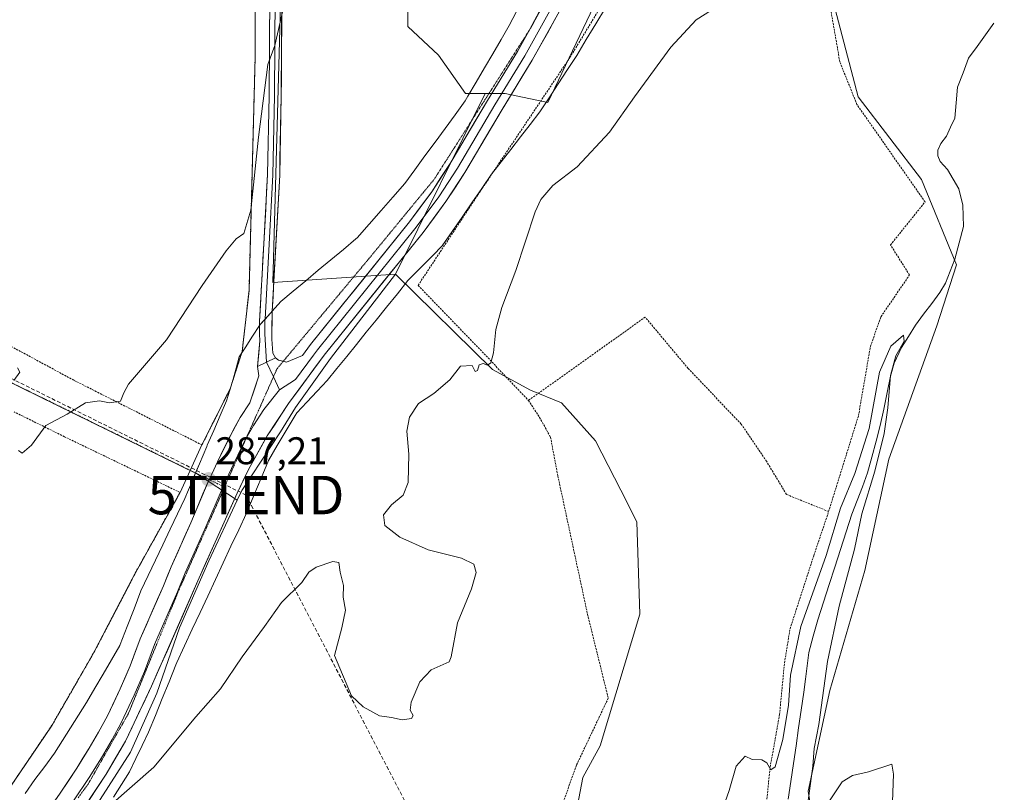
# Model space of a CAD drawing. Units: metres. Extents: x 625870 to 629361, y 4653218 to 4655593.
# Drawn here: x 626405 to 626661, y 4653604 to 4653805 of the extents above; entities that cross this region are included whole.
import ezdxf
from ezdxf.enums import TextEntityAlignment as Align

# ---------------------------------------------------------------- set-up
doc = ezdxf.new("R2010")
doc.units = ezdxf.units.M
doc.header["$MEASUREMENT"] = 0
for name, pattern in [('TRAZO_Y_PUNTO', [1, 0.5, -0.25, 0, -0.25]), ('TRAZOS', [0.75, 0.5, -0.25]), ('TRAZOS2', [0.375, 0.25, -0.125]), ('TRAZOSX2', [1.5, 1, -0.5])]:
    doc.linetypes.add(name, pattern=pattern)
doc.layers.get('0').update_dxf_attribs({"lineweight": 5})
for name, color, linetype, lineweight in [('Alambrada', 19, 'TRAZOS', 0), ('Arbolado forestal CxS', 92, 'Continuous', 0), ('Carátula', 7, 'Continuous', 5), ('Conducción de hidrocarburos lineal', 6, 'TRAZOSX2', 0), ('Corriente natural lineal', 142, 'Continuous', 13), ('Cultivos herbáceos CxS', 92, 'Continuous', 0), ('Curva de nivel normal', 36, 'Continuous', 0), ('Layer 0', 7, 'Continuous', 0), ('Núcleo urbano CxS', 19, 'Continuous', 0), ('Pastizal CxS', 92, 'Continuous', 0), ('Punto de cota en terreno', 7, 'Continuous', 0), ('Rótulo de punto de cota en terreno', 19, 'Continuous', 0), ('Torre de tendido puntual', 7, 'Continuous', 0), ('Vía pecuaria', 92, 'Continuous', 13), ('Vía pecuaria CxS', 92, 'Continuous', 13), ('Vía pecuaria eje', 92, 'TRAZOS2', 0), ('Vía urbana eje', 5, 'TRAZO_Y_PUNTO', 0)]:
    doc.layers.add(name, color=color, linetype=linetype, lineweight=lineweight)
doc.styles.add('Arial', font='txt', dxfattribs={"height": 0.2})

# ---------------------------------------------------------------- blocks, each defined once
blk = doc.blocks.new('*U164')
at = {"layer": 'Cultivos herbáceos CxS', "color": 92, "linetype": 'Continuous', "lineweight": 0}
for points in [[(626613.7269, 4653583.5595, 279.6297), (626610.3187, 4653604.0085, 280.0696), (626615.9991, 4653630.1377, 280.5556), (626625.0875, 4653661.3791, 281.3284), (626631.3359, 4653690.3483, 281.6415), (626643.8327, 4653724.9979, 282.4475), (626648.9449, 4653740.9027, 281.4619), (626639.8565, 4653763.0557, 282.8817), (626623.3833, 4653784.6409, 283.709), (626615.4309, 4653814.7463, 284.4715)], [(626506.5031, 4653841.8511, 290.7592), (626506.1617, 4653802.9339, 287.8651), (626514.1217, 4653795.4139, 287.2981), (626521.1421, 4653785.5027, 286.8313), (626526.2495, 4653785.5027, 286.6503), (626502.9715, 4653738.4257, 286.6405), (626470.9793, 4653736.3027, 288.4052), (626474.0663, 4653846.2313, 290.5123)]]:
    blk.add_polyline3d(points, dxfattribs=at)
blk = doc.blocks.new('*U202')
at = {"layer": 'Curva de nivel normal', "color": 36, "linetype": 'Continuous', "lineweight": 0}
for points in [[(626632.17, 4653598.74, 280), (626632.51, 4653608.42, 280), (626632.11, 4653611.02, 280), (626626, 4653609.01, 280), (626621.88, 4653608.04, 280), (626619.21, 4653606.39, 280), (626615.87, 4653601.5, 280)], [(626610.23, 4653600.87, 280), (626611.55, 4653610.44, 280), (626611.94, 4653615.08, 280), (626613.07, 4653621.33, 280), (626615.34, 4653637.68, 280), (626618.38, 4653652.07, 280), (626622.4, 4653666.89, 280), (626624.33, 4653676.14, 280), (626627.66, 4653687.21, 280), (626630.09, 4653697, 280), (626631.1, 4653703.68, 280), (626631.72, 4653712.08, 280), (626633.19, 4653717.18, 280), (626635.35, 4653721.04, 280), (626635.16, 4653722.56, 280), (626631.83, 4653719.74, 280), (626628.94, 4653712.94, 280), (626626.24, 4653698.29, 280), (626622.51, 4653686.6, 280), (626618.78, 4653677.62, 280), (626615, 4653665.3, 280), (626608.46, 4653646.8, 280), (626605.76, 4653634.11, 280), (626605.24, 4653626.37, 280), (626603.74, 4653617.4, 280), (626601.77, 4653610.31, 280), (626600.59, 4653609.51, 280), (626599.58, 4653611.33, 280), (626598.3, 4653612.11, 280), (626595.76, 4653612.25, 280), (626593.96, 4653613.06, 280), (626591.6, 4653610.45, 280), (626589.75, 4653604.12, 280), (626586.55, 4653595.02, 280)]]:
    blk.add_polyline3d(points, dxfattribs=at)
blk = doc.blocks.new('*U206')
at = {"layer": 'Curva de nivel normal', "color": 36, "linetype": 'Continuous', "lineweight": 0}
blk.add_polyline3d([(626585.21, 4653807.15, 285), (626581.21, 4653804.63, 285), (626574.61, 4653797.52, 285), (626565.14, 4653784.63, 285), (626558.61, 4653775.43, 285), (626550.2, 4653766.4, 285), (626543.86, 4653761.54, 285), (626540.8, 4653757.93, 285), (626539.26, 4653754.64, 285), (626534.24, 4653739.41, 285), (626530.58, 4653729.78, 285), (626529.06, 4653724.07, 285), (626528.41, 4653718.04, 285), (626527.74, 4653715.38, 285), (626526.9, 4653714.8, 285), (626525.74, 4653715.19, 285), (626524.68, 4653714.84, 285), (626524.28, 4653713.4, 285), (626523.68, 4653713.16, 285), (626522.86, 4653714.75, 285), (626519.86, 4653714.5, 285), (626517.08, 4653710.96, 285), (626512.92, 4653707.42, 285), (626508.93, 4653704.8, 285), (626506.61, 4653701.29, 285), (626505.86, 4653697.62, 285), (626506.38, 4653691.68, 285), (626506.2, 4653684.31, 285), (626504.98, 4653681.01, 285), (626501.86, 4653678.45, 285), (626499.85, 4653675.86, 285), (626500.13, 4653673.11, 285), (626504.07, 4653670.09, 285), (626511.42, 4653666.77, 285), (626520.08, 4653664.62, 285), (626523.3, 4653663.03, 285), (626523.96, 4653660.89, 285), (626522.76, 4653656.63, 285), (626519.07, 4653647.73, 285), (626517.46, 4653638.92, 285), (626516.91, 4653637.65, 285), (626515.34, 4653636.91, 285), (626512.25, 4653635.57, 285), (626509.25, 4653632.4, 285), (626506.98, 4653627.12, 285), (626506.75, 4653625.01, 285), (626507.58, 4653623.62, 285), (626507.1, 4653622.84, 285), (626504.66, 4653622.53, 285), (626501.91, 4653623.14, 285), (626498.75, 4653623.56, 285), (626494.55, 4653625.9, 285), (626491.53, 4653628.78, 285), (626487.04, 4653639.31, 285), (626488.99, 4653646.46, 285), (626489.94, 4653651.04, 285), (626489.32, 4653654.46, 285), (626489.38, 4653657.51, 285), (626488.56, 4653660.96, 285), (626488.18, 4653663.46, 285), (626486.66, 4653663.68, 285), (626482.34, 4653662.28, 285), (626480.42, 4653660.92, 285), (626478.54, 4653658.28, 285), (626473.29, 4653653.08, 285), (626468.81, 4653646.8, 285), (626463.05, 4653638.94, 285), (626457.41, 4653630.64, 285), (626450.98, 4653623.3, 285), (626440.01, 4653610.24, 285), (626423.14, 4653595.42, 285)], dxfattribs=at)
blk = doc.blocks.new('*U220')
at = {"layer": 'Curva de nivel normal', "color": 36, "linetype": 'Continuous', "lineweight": 0}
for points in [[(626473.64, 4653807.1, 290), (626471.57, 4653797.96, 290), (626469.74, 4653793.05, 290), (626467.25, 4653774.14, 290), (626465.31, 4653755.08, 290), (626463.48, 4653749.01, 290), (626461.52, 4653747.66, 290), (626458.85, 4653744.54, 290), (626452.64, 4653735.54, 290), (626443.34, 4653721.41, 290), (626433.5, 4653709.85, 290), (626432.28, 4653707.57, 290), (626431.39, 4653705.44, 290), (626428.52, 4653704.96, 290), (626425.9, 4653705.52, 290), (626422.23, 4653704.97, 290), (626417.52, 4653702.08, 290), (626411.94, 4653699.09, 290), (626408.19, 4653694.02, 290), (626405.79, 4653691.92, 290), (626404.82, 4653692.62, 290)], [(626403.58, 4653710.81, 290), (626405.2, 4653712.96, 290), (626404.57, 4653714.12, 290)]]:
    blk.add_polyline3d(points, dxfattribs=at)
blk = doc.blocks.new('5PATER')
at = {"layer": 'Carátula', "linetype": 'Continuous', "lineweight": 5}
h = blk.add_hatch(color=250, dxfattribs=at)
edge = h.paths.add_edge_path()
edge.add_ellipse((0, 0.01), major_axis=(-1.33, -1.34), ratio=0.999422, start_angle=0, end_angle=360)
blk = doc.blocks.new('5TTEND')
blk.add_text('5TTEND', height=10).set_placement((0, 0), align=Align.MIDDLE_CENTER)

msp = doc.modelspace()

# ---------------------------------------------------------------- linework, layer by layer
at = {"layer": 'Alambrada', "color": 19, "linetype": 'TRAZOS', "lineweight": 0}
for points in [[(626452.57, 4653694.05, 288.34), (626459.92, 4653708.66, 288.46), (626463.03, 4653718.33, 288.76), (626464.83, 4653734.23, 289.11), (626466.41, 4653794.96, 290.54), (626466.57, 4653842.71, 291.18), (626367.64, 4653873.17, 294.96), (626352.8, 4653786.59, 292.07), (626346.37, 4653749.37, 291.03), (626383.13, 4653730.37, 289.99), (626419.35, 4653710.81, 290.42), (626452.57, 4653694.05, 288.34)], [(626615.67, 4653676.73, 281.16), (626623.44, 4653701.69, 281.37), (626626.55, 4653719.73, 282.05), (626629.28, 4653727.4, 282.05), (626636.71, 4653738.26, 282.27), (626631.76, 4653746.07, 282.33), (626640.75, 4653757.26, 282.78), (626623.01, 4653782.64, 283.22), (626618.57, 4653793.69, 283.37), (626615.55, 4653811.15, 284.42), (626614.73, 4653820.64, 284.64), (626618.73, 4653851.85, 285.36), (626618.42, 4653858.8, 285.56), (626615.81, 4653865.9, 285.81), (626583.84, 4653861.83, 286.32), (626578.42, 4653849.09, 286.29), (626571.07, 4653832.42, 286.15), (626548.44, 4653794.97, 285.99), (626524.39, 4653759.12, 285.86), (626508.81, 4653735.53, 286.41), (626524.96, 4653718.85, 285.11), (626537.55, 4653705.62, 283.81)], [(626615.67, 4653676.73, 281.16), (626604.69, 4653681.17, 281.25), (626599.5, 4653689.78, 281.33), (626592.91, 4653699.48, 281.63), (626579.1, 4653713.94, 282.28), (626567.92, 4653727.28, 283.35), (626537.55, 4653705.62, 283.81)], [(626537.55, 4653705.62, 283.81), (626540.44, 4653701.21, 283.29), (626543.28, 4653696.1, 283.01), (626545.19, 4653686, 282.71), (626552.93, 4653649.94, 282.55), (626558.31, 4653628.19, 281.8), (626550.03, 4653610.71, 281.74), (626544.98, 4653596.63, 281.27), (626536.6, 4653566.94, 280.86), (626564.48, 4653565.42, 279.84), (626599.12, 4653563.76, 279.11), (626598.53, 4653582.44, 279.4), (626598.83, 4653594.51, 279.4), (626600.44, 4653610.24, 279.8), (626602.89, 4653623.92, 279.95), (626604.17, 4653637.33, 280), (626605.62, 4653646.19, 280.45), (626611.82, 4653665.32, 280.87), (626615.67, 4653676.73, 281.16)], [(626344.18, 4653606.32, 284.79), (626359.53, 4653590.56, 284.47), (626378.61, 4653571.53, 284.07), (626400.21, 4653601.44, 285.45), (626413.55, 4653621.14, 286.34), (626424.45, 4653640.03, 287.34), (626434.85, 4653660.03, 287.48), (626446.87, 4653681.69, 287.57), (626416.78, 4653696.19, 289.62), (626403.73, 4653702.62, 289.99)]]:
    msp.add_polyline3d(points, dxfattribs=at)
at = {"layer": 'Arbolado forestal CxS', "color": 92, "linetype": 'Continuous', "lineweight": 0}
for points in [[(626608.63, 4653876.88, 286.55), (626599.19, 4653867.43, 286.34), (626561.9, 4653823.73, 286.07), (626542.62, 4653783.1, 285.77), (626531.47, 4653785.5, 286.49), (626526.25, 4653785.5, 286.65)], [(626561.9, 4653823.73, 286.07), (626542.62, 4653783.1, 285.77), (626542.62, 4653783.1, 285.77), (626531.47, 4653785.5, 286.49), (626526.25, 4653785.5, 286.65), (626521.14, 4653785.5, 286.83), (626514.12, 4653795.41, 287.3), (626506.16, 4653802.93, 287.87), (626506.5, 4653841.85, 290.76)], [(626506.5, 4653841.85, 290.76), (626506.16, 4653802.93, 287.87), (626514.12, 4653795.41, 287.3), (626521.14, 4653785.5, 286.83), (626526.25, 4653785.5, 286.65)], [(626422.51, 4653596.26, 284.61), (626433.99, 4653614.12, 285.42), (626440.8, 4653629.44, 285.91), (626446.75, 4653646.45, 286.43), (626454.4, 4653663.88, 286.47), (626461.75, 4653679.68, 286.69), (626462.91, 4653682.17, 286.71), (626473.02, 4653697.47, 287.01), (626476.95, 4653703.74, 287.14), (626486.04, 4653716.54, 286.86), (626502.97, 4653738.43, 286.64), (626528.16, 4653713.65, 284.84), (626538.07, 4653708.28, 283.8), (626546.17, 4653705, 283.32), (626555, 4653695.07, 283.02), (626561.61, 4653682.26, 282.83), (626565.74, 4653674, 282.51), (626566.57, 4653650.05, 281.97), (626556.24, 4653615.78, 281.36), (626551.7, 4653607.52, 281.25), (626549.36, 4653595.21, 280.94)], [(626502.97, 4653738.43, 286.64), (626486.04, 4653716.54, 286.86), (626476.95, 4653703.74, 287.14), (626473.02, 4653697.47, 287.01), (626462.91, 4653682.17, 286.71), (626461.75, 4653679.68, 286.69)], [(626487.57, 4653567.5, 282.39), (626521.84, 4653563.76, 280.97), (626535.51, 4653566.43, 280.69), (626549.36, 4653595.21, 280.94), (626551.7, 4653607.52, 281.25), (626556.24, 4653615.78, 281.36), (626566.57, 4653650.05, 281.97), (626565.74, 4653674, 282.51), (626561.61, 4653682.26, 282.83), (626555, 4653695.07, 283.02), (626546.17, 4653705, 283.32), (626538.07, 4653708.28, 283.8), (626528.16, 4653713.65, 284.84), (626502.97, 4653738.43, 286.64)], [(626461.75, 4653679.68, 286.69), (626454.4, 4653663.88, 286.47), (626446.75, 4653646.45, 286.43), (626440.8, 4653629.44, 285.91), (626433.99, 4653614.12, 285.42), (626422.51, 4653596.26, 284.61), (626411.87, 4653579.68, 284.34), (626410.25, 4653569.9, 284.14)]]:
    msp.add_polyline3d(points, dxfattribs=at)
at = {"layer": 'Conducción de hidrocarburos lineal', "color": 6, "linetype": 'TRAZOSX2', "lineweight": 0}
msp.add_polyline3d([(625897.97, 4653957.34, 278.68), (626144.82, 4653839.52, 294.35), (626464.04, 4653681, 286.76), (626605.48, 4653408.52, 274.97), (626691.62, 4653251.64, 279.17), (626688.19, 4653231.49, 278.66)], dxfattribs=at)
at = {"layer": 'Corriente natural lineal', "color": 142, "linetype": 'Continuous', "lineweight": 13}
msp.add_polyline3d([(626658.69, 4653803.8, 283.5), (626656.49, 4653800.76, 283.39), (626654.28, 4653797.72, 283.26), (626652.08, 4653794.68, 282.92), (626650.64, 4653790.88, 282.72), (626649.19, 4653787.07, 282.58), (626648.84, 4653783.08, 282.38), (626648.48, 4653779.08, 282.38), (626647.42, 4653776.71, 282.25), (626646.36, 4653774.34, 282.05), (626644.83, 4653772.49, 282.17), (626644.08, 4653770.75, 282.11), (626644.05, 4653769.25, 281.99), (626644.71, 4653767.75, 281.95), (626646.58, 4653765.72, 281.86), (626648.05, 4653763.2, 281.88), (626649.52, 4653760.67, 281.9), (626650.59, 4653756.4, 281.7), (626650.67, 4653753.64, 281.61), (626650.75, 4653750.88, 281.47), (626649.65, 4653746.62, 281.4), (626648.54, 4653742.36, 281.22), (626647.3, 4653739.26, 280.86), (626646.05, 4653736.15, 280.65), (626644.62, 4653733.71, 280.63), (626642.5, 4653730.88, 280.6), (626640.38, 4653728.05, 280.47), (626638.26, 4653725.22, 280.41), (626636.44, 4653722.29, 280.11), (626634.61, 4653719.35, 280.33), (626632.71, 4653715.29, 280.01), (626631.75, 4653711.92, 279.81), (626630.87, 4653707.66, 279.98), (626629.99, 4653703.39, 280.23), (626629.11, 4653699.13, 279.93), (626628.01, 4653695.01, 279.73), (626626.91, 4653690.89, 279.43), (626625.81, 4653686.77, 279.64), (626624.44, 4653683.18, 279.71), (626623.07, 4653679.6, 279.45), (626621.7, 4653676.01, 278.99), (626620.23, 4653671.44, 279.39), (626618.75, 4653666.86, 279.41), (626617.28, 4653662.29, 279.12), (626615.81, 4653657.72, 278.99), (626614.33, 4653653.14, 278.99), (626612.86, 4653648.57, 278.97), (626611.67, 4653644.31, 278.92), (626610.47, 4653640.05, 279.07), (626610.06, 4653636.6, 279.04), (626609.64, 4653633.14, 279), (626609.23, 4653629.69, 278.95), (626608.54, 4653625.06, 278.9), (626607.86, 4653620.43, 278.85), (626607.17, 4653615.79, 278.82), (626606.49, 4653611.16, 278.64), (626605.8, 4653606.53, 278.72), (626605.11, 4653601.9, 278.77)], dxfattribs=at)
at = {"layer": 'Cultivos herbáceos CxS', "color": 92, "linetype": 'Continuous', "lineweight": 0}
for points in [[(626614.52, 4653497.42, 276.49), (626618.38, 4653495.73, 277.15), (626625.09, 4653508.58, 277.64), (626652.92, 4653553.45, 279.61), (626633.61, 4653556.29, 278.66), (626619.98, 4653569.36, 279.1), (626613.73, 4653583.56, 279.63), (626610.32, 4653604.01, 280.07), (626616, 4653630.14, 280.56), (626625.09, 4653661.38, 281.33), (626631.34, 4653690.35, 281.64), (626643.83, 4653725, 282.45), (626648.94, 4653740.9, 281.46), (626639.86, 4653763.06, 282.88), (626623.38, 4653784.64, 283.71), (626615.43, 4653814.75, 284.47), (626620.54, 4653830.08, 284.73), (626621.11, 4653845.42, 285.17), (626617.13, 4653864.73, 285.64), (626608.63, 4653876.88, 286.55)], [(626474.07, 4653846.23, 290.51), (626470.98, 4653736.3, 288.41), (626502.97, 4653738.43, 286.64)], [(626506.5, 4653841.85, 290.76), (626506.16, 4653802.93, 287.87), (626514.12, 4653795.41, 287.3), (626521.14, 4653785.5, 286.83), (626526.25, 4653785.5, 286.65)], [(626526.25, 4653785.5, 286.65), (626502.97, 4653738.43, 286.64)]]:
    msp.add_polyline3d(points, dxfattribs=at)
at = {"layer": 'Layer 0', "linetype": 'Continuous', "lineweight": 0}
for points in [[(626599.44, 4653929.24), (626597.38, 4653925.69), (626594.08, 4653919.99), (626590.34, 4653911.72), (626586.66, 4653903.6), (626585.31, 4653900.15), (626584, 4653896.8), (626580.71, 4653887.37), (626577.43, 4653877.93), (626572.84, 4653866.36), (626568.2, 4653854.65), (626556.75, 4653832.47), (626544.45, 4653809.33), (626536.61, 4653795.26), (626528.79, 4653782.49), (626519.07, 4653766.08), (626514.24, 4653758.61), (626508.33, 4653750.7), (626495.48, 4653734.75), (626482.63, 4653718.79), (626481.59, 4653717.39), (626476.93, 4653711.08), (626472.73, 4653708.38)], [(626539.09, 4653804.33), (626542.48, 4653810.4), (626554.76, 4653833.51), (626563.54, 4653850.51)], [(626467.56, 4653725.1), (626467.57, 4653726.28), (626468.67, 4653746.36), (626469.66, 4653764.38), (626470.07, 4653784.87), (626470.23, 4653811.37), (626470.84, 4653833.6), (626470.69, 4653837.98), (626471.35, 4653846.99), (626471.45, 4653847.56)], [(626472.8, 4653847.12), (626472.7, 4653846.56), (626472.09, 4653837.95), (626472.25, 4653833.61), (626471.63, 4653811.35), (626471.47, 4653784.86), (626471.06, 4653764.33), (626470.07, 4653746.28), (626469, 4653726.77)], [(626473.37, 4653811.32), (626473.21, 4653784.83), (626472.8, 4653764.26), (626470.87, 4653728.86)], [(626546.42, 4653808.25), (626538.54, 4653794.12), (626530.71, 4653781.33), (626520.97, 4653764.89), (626516.08, 4653757.33), (626510.1, 4653749.32), (626484.4, 4653717.42), (626475.08, 4653704.81), (626469.58, 4653696.43), (626464.71, 4653687.69), (626461.71, 4653681.47), (626451.49, 4653658.66), (626439.48, 4653631.31), (626432.66, 4653617.01), (626427.63, 4653608.38), (626418.9, 4653595.2), (626408.55, 4653581.12), (626407.55, 4653579.96)], [(626537.7, 4653801.83), (626539.09, 4653804.33)], [(626473.73, 4653715.8), (626474.55, 4653715.61), (626478.77, 4653717.35), (626480.85, 4653720.16), (626506.55, 4653752.07), (626512.39, 4653759.89), (626517.16, 4653767.26), (626526.87, 4653783.65), (626534.67, 4653796.39), (626537.7, 4653801.83)], [(626469, 4653726.77), (626468.97, 4653726.24), (626468.94, 4653722.92), (626469.38, 4653715.61)], [(626470.87, 4653728.86), (626470.83, 4653728.17), (626470.77, 4653721.54), (626471.05, 4653717.92), (626471.75, 4653716.74)], [(626467.01, 4653714.48), (626467.67, 4653721.13), (626467.54, 4653722.87), (626467.56, 4653725.1)], [(626471.75, 4653716.74), (626467.01, 4653714.48)], [(626471.75, 4653716.74), (626467.01, 4653714.48)], [(626471.75, 4653716.74), (626472.51, 4653716.07), (626473.73, 4653715.8)], [(626454.41, 4653685.05), (626455.12, 4653686.48), (626456.66, 4653689.67), (626459.96, 4653696.54), (626462.52, 4653701.14), (626465.06, 4653705.02), (626467.39, 4653712.05), (626467.01, 4653714.48)], [(626469.38, 4653715.61), (626471.17, 4653711.75)], [(626471.17, 4653711.75), (626472.73, 4653708.38)], [(626472.73, 4653708.38), (626468.7, 4653703.26), (626465.95, 4653699.07), (626464, 4653695.59)], [(626464, 4653695.59), (626463.51, 4653694.7), (626460.27, 4653687.94), (626458.77, 4653684.83), (626458.09, 4653683.25)], [(626380, 4653559.8), (626392.17, 4653573.5), (626400.14, 4653583.01), (626400.65, 4653583.6), (626404.36, 4653587.94), (626409.47, 4653594.89), (626412.46, 4653598.83), (626415.68, 4653603.45), (626419.99, 4653609.95), (626423.23, 4653615.13), (626425.68, 4653619.34), (626427.98, 4653623.59), (626431.32, 4653630.58), (626433.93, 4653636.58), (626436.51, 4653643.63), (626442.54, 4653657.36), (626444.55, 4653662.32), (626449.68, 4653673.77), (626454.41, 4653685.05)], [(626458.09, 4653683.25), (626453.34, 4653672.16), (626448.23, 4653660.76), (626446.23, 4653655.81), (626440.23, 4653642.14), (626437.65, 4653635.1), (626434.96, 4653628.92), (626431.55, 4653621.77), (626429.17, 4653617.38), (626426.65, 4653613.07), (626423.36, 4653607.79), (626418.99, 4653601.2), (626415.7, 4653596.48), (626412.68, 4653592.5), (626407.5, 4653585.46), (626403.69, 4653581), (626403.19, 4653580.42), (626395.19, 4653570.88)]]:
    msp.add_lwpolyline(points, dxfattribs=at)
for points in [[(626466.57, 4653842.71, 291.18), (626466.41, 4653794.96, 290.54), (626464.83, 4653734.23, 289.11), (626463.03, 4653718.33, 288.76), (626459.92, 4653708.66, 288.46), (626452.57, 4653694.05, 288.34), (626446.87, 4653681.69, 287.57), (626434.85, 4653660.03, 287.48), (626424.45, 4653640.03, 287.34), (626413.55, 4653621.14, 286.34), (626400.21, 4653601.44, 285.45)], [(626400.21, 4653601.44, 285.45), (626413.55, 4653621.14, 286.34), (626424.45, 4653640.03, 287.34), (626434.85, 4653660.03, 287.48), (626446.87, 4653681.69, 287.57), (626452.57, 4653694.05, 288.34), (626459.92, 4653708.66, 288.46), (626463.03, 4653718.33, 288.76), (626464.83, 4653734.23, 289.11), (626466.41, 4653794.96, 290.54), (626466.57, 4653842.71, 291.18)], [(626415.68, 4653603.45, 285.35), (626417.84, 4653606.7, 285.46), (626419.99, 4653609.95, 285.57), (626421.61, 4653612.54, 285.68), (626423.23, 4653615.13, 285.78), (626425.68, 4653619.34, 285.96), (626427.98, 4653623.59, 286.15), (626429.65, 4653627.08, 286.28), (626431.32, 4653630.58, 286.41), (626432.62, 4653633.58, 286.54), (626433.93, 4653636.58, 286.61), (626435.22, 4653640.11, 286.68), (626436.51, 4653643.63, 286.74), (626438.02, 4653647.06, 286.8), (626439.53, 4653650.5, 286.85), (626441.04, 4653653.93, 286.89), (626442.54, 4653657.36, 286.88), (626443.55, 4653659.84, 286.9), (626444.55, 4653662.32, 286.92), (626446.26, 4653666.14, 286.96), (626447.97, 4653669.95, 286.99), (626449.68, 4653673.77, 287.01), (626451.25, 4653677.53, 287.08), (626452.83, 4653681.29, 287.13), (626454.41, 4653685.05, 287.21), (626455.12, 4653686.48, 287.25), (626456.66, 4653689.67, 287.36), (626458.31, 4653693.1, 287.47), (626459.96, 4653696.54, 287.62), (626461.24, 4653698.84, 287.62), (626462.52, 4653701.14, 287.65), (626465.06, 4653705.02, 287.74), (626466.23, 4653708.53, 287.82), (626467.39, 4653712.05, 287.89), (626467.01, 4653714.48, 287.98), (626469.38, 4653715.61, 287.93), (626471.75, 4653716.74, 287.87), (626472.51, 4653716.07, 287.8), (626474.55, 4653715.61, 287.66), (626478.77, 4653717.35, 287.45), (626480.85, 4653720.16, 287.37), (626483.71, 4653723.71, 287.28), (626486.56, 4653727.25, 287.24), (626489.42, 4653730.8, 287.2), (626492.27, 4653734.34, 287.19), (626495.13, 4653737.89, 287.16), (626497.98, 4653741.43, 287.18), (626500.84, 4653744.98, 287.14), (626503.69, 4653748.52, 287.11), (626506.55, 4653752.07, 286.96), (626509.47, 4653755.98, 286.89), (626512.39, 4653759.89, 286.71), (626514.78, 4653763.58, 286.66), (626517.16, 4653767.26, 286.59), (626519.59, 4653771.36, 286.62), (626522.02, 4653775.46, 286.6), (626524.44, 4653779.55, 286.66), (626526.87, 4653783.65, 286.64), (626529.47, 4653787.9, 286.62), (626532.07, 4653792.14, 286.64), (626534.67, 4653796.39, 286.67), (626536.62, 4653799.89, 286.68), (626538.58, 4653803.4, 286.67), (626540.53, 4653806.9, 286.77)], [(626473.34, 4653806.91, 289.91), (626473.32, 4653802.49, 289.9), (626473.29, 4653798.08, 289.87), (626473.26, 4653793.66, 289.83), (626473.24, 4653789.25, 289.78), (626473.21, 4653784.83, 289.71), (626473.13, 4653780.72, 289.66), (626473.05, 4653776.6, 289.59), (626472.96, 4653772.49, 289.52), (626472.88, 4653768.37, 289.47), (626472.8, 4653764.26, 289.42), (626472.55, 4653759.75, 289.36), (626472.31, 4653755.24, 289.28), (626472.06, 4653750.73, 289.19), (626471.82, 4653746.22, 289.07), (626471.57, 4653741.7, 288.88), (626471.32, 4653737.19, 288.69), (626471.08, 4653732.68, 288.5), (626470.87, 4653728.86, 288.35), (626470.83, 4653728.17, 288.33), (626470.8, 4653724.86, 288.2), (626470.77, 4653721.54, 288.07), (626471.05, 4653717.92, 287.93), (626471.75, 4653716.74, 287.87), (626469.38, 4653715.61, 287.93), (626469.38, 4653715.61, 287.93), (626467.01, 4653714.48, 287.98), (626467.34, 4653717.8, 288.07), (626467.67, 4653721.13, 288.2), (626467.54, 4653722.87, 288.29), (626467.56, 4653725.1, 288.38), (626467.57, 4653726.28, 288.43), (626467.79, 4653730.3, 288.59), (626468.01, 4653734.31, 288.76), (626468.23, 4653738.33, 289), (626468.45, 4653742.34, 289.22), (626468.67, 4653746.36, 289.28), (626468.92, 4653750.86, 289.36), (626469.16, 4653755.37, 289.48), (626469.41, 4653759.87, 289.55), (626469.66, 4653764.38, 289.63), (626469.74, 4653768.48, 289.71), (626469.82, 4653772.58, 289.78), (626469.9, 4653776.67, 289.84), (626469.98, 4653780.77, 289.89), (626470.07, 4653784.87, 289.94), (626470.09, 4653789.29, 290.02), (626470.12, 4653793.71, 290.08), (626470.15, 4653798.12, 290.14), (626470.17, 4653802.54, 290.18), (626470.2, 4653806.96, 290.23)], [(626544.45, 4653804.72, 286.61), (626542.48, 4653801.19, 286.59), (626540.51, 4653797.65, 286.57), (626538.54, 4653794.12, 286.53), (626535.93, 4653789.86, 286.51), (626533.32, 4653785.59, 286.53), (626530.71, 4653781.33, 286.53), (626528.28, 4653777.22, 286.5), (626525.84, 4653773.11, 286.5), (626523.41, 4653769, 286.45), (626520.97, 4653764.89, 286.48), (626518.53, 4653761.11, 286.49), (626516.08, 4653757.33, 286.6), (626513.09, 4653753.33, 286.71), (626510.1, 4653749.32, 286.85), (626507.24, 4653745.78, 286.89), (626504.39, 4653742.23, 286.91), (626501.53, 4653738.69, 286.96), (626498.68, 4653735.14, 286.96), (626495.82, 4653731.6, 287.02), (626492.97, 4653728.05, 287.03), (626490.11, 4653724.51, 287.07), (626487.26, 4653720.96, 287.12), (626484.4, 4653717.42, 287.22), (626482.07, 4653714.27, 287.28), (626479.74, 4653711.12, 287.37), (626477.41, 4653707.96, 287.39), (626475.08, 4653704.81, 287.42), (626473.25, 4653702.02, 287.38), (626471.41, 4653699.22, 287.34), (626469.58, 4653696.43, 287.28), (626467.96, 4653693.52, 287.21), (626466.33, 4653690.6, 287.13), (626464.71, 4653687.69, 287.05), (626463.21, 4653684.58, 286.97), (626461.71, 4653681.47, 286.88), (626459.67, 4653676.91, 286.81), (626457.62, 4653672.35, 286.72), (626455.58, 4653667.78, 286.67), (626453.53, 4653663.22, 286.64), (626451.49, 4653658.66, 286.59), (626449.49, 4653654.1, 286.59), (626447.49, 4653649.54, 286.55), (626445.49, 4653644.99, 286.51), (626443.48, 4653640.43, 286.48), (626441.48, 4653635.87, 286.39), (626439.48, 4653631.31, 286.26), (626437.78, 4653627.74, 286.13), (626436.07, 4653624.16, 286.02), (626434.37, 4653620.59, 285.9), (626432.66, 4653617.01, 285.75), (626430.15, 4653612.7, 285.6), (626427.63, 4653608.38, 285.43), (626425.45, 4653605.09, 285.33), (626423.27, 4653601.79, 285.2)]]:
    msp.add_polyline3d(points, dxfattribs=at)
at = {"layer": 'Núcleo urbano CxS', "color": 19, "linetype": 'Continuous', "lineweight": 0}
for points in [[(626474.07, 4653846.23, 290.51), (626470.98, 4653736.3, 288.41), (626502.97, 4653738.43, 286.64), (626486.04, 4653716.54, 286.86), (626476.95, 4653703.74, 287.14), (626473.02, 4653697.47, 287.01), (626462.91, 4653682.17, 286.71), (626461.75, 4653679.68, 286.69), (626451.44, 4653686.41, 287.22), (626341, 4653740.59, 290.19), (626277.35, 4653675.01, 288.46), (626272.09, 4653669.8, 288.25), (626272.09, 4653669.8, 288.25), (626160.18, 4653786.77, 293.4), (626164.36, 4653793.17, 293.61), (626175.29, 4653810.32, 294.01)], [(626474.07, 4653846.23, 290.51), (626470.98, 4653736.3, 288.41), (626502.97, 4653738.43, 286.64)], [(626461.75, 4653679.68, 286.69), (626451.44, 4653686.41, 287.22), (626341, 4653740.59, 290.19), (626277.35, 4653675.01, 288.46), (626272.09, 4653669.8, 288.25)], [(626461.75, 4653679.68, 286.69), (626451.44, 4653686.41, 287.22), (626341, 4653740.59, 290.19), (626277.35, 4653675.01, 288.46), (626272.09, 4653669.8, 288.25)], [(626502.97, 4653738.43, 286.64), (626486.04, 4653716.54, 286.86), (626476.95, 4653703.74, 287.14), (626473.02, 4653697.47, 287.01), (626462.91, 4653682.17, 286.71), (626461.75, 4653679.68, 286.69)], [(626461.75, 4653679.68, 286.69), (626454.4, 4653663.88, 286.47), (626446.75, 4653646.45, 286.43), (626440.8, 4653629.44, 285.91), (626433.99, 4653614.12, 285.42), (626422.51, 4653596.26, 284.61), (626411.87, 4653579.68, 284.34), (626410.25, 4653569.9, 284.14)]]:
    msp.add_polyline3d(points, dxfattribs=at)
msp.add_polyline3d([(626380.81, 4653554.07, 283.98), (626372.42, 4653563, 283.76), (626272.09, 4653669.8, 288.25), (626277.35, 4653675.01, 288.46), (626341, 4653740.59, 290.19), (626451.44, 4653686.41, 287.22), (626461.75, 4653679.68, 286.69), (626454.4, 4653663.88, 286.47), (626446.75, 4653646.45, 286.43), (626440.8, 4653629.44, 285.91), (626433.99, 4653614.12, 285.42), (626422.51, 4653596.26, 284.61), (626411.87, 4653579.68, 284.34), (626410.25, 4653569.9, 284.14), (626396.3, 4653568.34, 284.33), (626380.81, 4653554.07, 283.98)], close=True, dxfattribs=at)
at = {"layer": 'Pastizal CxS', "color": 92, "linetype": 'Continuous', "lineweight": 0}
for points in [[(626608.63, 4653876.88, 286.55), (626599.19, 4653867.43, 286.34), (626561.9, 4653823.73, 286.07), (626542.62, 4653783.1, 285.77), (626531.47, 4653785.5, 286.49), (626526.25, 4653785.5, 286.65)], [(626614.52, 4653497.42, 276.49), (626618.38, 4653495.73, 277.15), (626625.09, 4653508.58, 277.64), (626652.92, 4653553.45, 279.61), (626633.61, 4653556.29, 278.66), (626619.98, 4653569.36, 279.1), (626613.73, 4653583.56, 279.63), (626610.32, 4653604.01, 280.07), (626616, 4653630.14, 280.56), (626625.09, 4653661.38, 281.33), (626631.34, 4653690.35, 281.64), (626643.83, 4653725, 282.45), (626648.94, 4653740.9, 281.46), (626639.86, 4653763.06, 282.88), (626623.38, 4653784.64, 283.71), (626615.43, 4653814.75, 284.47), (626620.54, 4653830.08, 284.73), (626621.11, 4653845.42, 285.17), (626617.13, 4653864.73, 285.64), (626608.63, 4653876.88, 286.55)], [(626549.36, 4653595.21, 280.94), (626551.7, 4653607.52, 281.25), (626556.24, 4653615.78, 281.36), (626566.57, 4653650.05, 281.97), (626565.74, 4653674, 282.51), (626561.61, 4653682.26, 282.83), (626555, 4653695.07, 283.02), (626546.17, 4653705, 283.32), (626538.07, 4653708.28, 283.8), (626528.16, 4653713.65, 284.84), (626502.97, 4653738.43, 286.64), (626526.25, 4653785.5, 286.65), (626531.47, 4653785.5, 286.49), (626542.62, 4653783.1, 285.77), (626561.9, 4653823.73, 286.07)], [(626615.43, 4653814.75, 284.47), (626623.38, 4653784.64, 283.71), (626639.86, 4653763.06, 282.88), (626648.94, 4653740.9, 281.46), (626643.83, 4653725, 282.45), (626631.34, 4653690.35, 281.64), (626625.09, 4653661.38, 281.33), (626616, 4653630.14, 280.56), (626610.32, 4653604.01, 280.07), (626613.73, 4653583.56, 279.63)], [(626526.25, 4653785.5, 286.65), (626502.97, 4653738.43, 286.64)], [(626487.57, 4653567.5, 282.39), (626521.84, 4653563.76, 280.97), (626535.51, 4653566.43, 280.69), (626549.36, 4653595.21, 280.94), (626551.7, 4653607.52, 281.25), (626556.24, 4653615.78, 281.36), (626566.57, 4653650.05, 281.97), (626565.74, 4653674, 282.51), (626561.61, 4653682.26, 282.83), (626555, 4653695.07, 283.02), (626546.17, 4653705, 283.32), (626538.07, 4653708.28, 283.8), (626528.16, 4653713.65, 284.84), (626502.97, 4653738.43, 286.64)]]:
    msp.add_polyline3d(points, dxfattribs=at)
at = {"layer": 'Vía pecuaria', "color": 92, "linetype": 'Continuous', "lineweight": 13}
for points in [[(626429.57, 4653602.41, 285), (626431.63, 4653605.72, 285.23), (626433.68, 4653609.03, 285.36), (626435.35, 4653612.45, 285.5), (626437.01, 4653615.87, 285.65), (626438.67, 4653619.29, 285.68), (626440.45, 4653623.68, 285.79), (626442.23, 4653628.07, 286.03), (626444, 4653632.46, 286.08), (626445.78, 4653636.85, 286.27), (626446.03, 4653637.48, 286.31), (626448.05, 4653641.79, 286.29), (626450.06, 4653646.11, 286.37), (626452.08, 4653650.42, 286.46), (626454.09, 4653654.73, 286.35), (626456.1, 4653659.05, 286.45), (626458.12, 4653663.36, 286.43), (626460.13, 4653667.67, 286.43), (626462.14, 4653671.99, 286.61), (626464.16, 4653676.3, 286.58), (626466.06, 4653680.86, 286.66), (626467.96, 4653685.43, 286.82), (626469.86, 4653689.99, 286.92), (626472.18, 4653693.89, 287.09), (626474.5, 4653697.78, 287.17), (626476.82, 4653701.67, 287.27), (626477.24, 4653702.38, 287.27), (626479.88, 4653705.19, 287.23), (626482.52, 4653707.99, 287.2), (626485.17, 4653710.8, 287.04), (626487.71, 4653713.94, 286.94), (626490.25, 4653717.07, 286.74), (626492.79, 4653720.2, 286.69), (626495.33, 4653723.34, 286.65), (626497.87, 4653726.47, 286.68), (626500.64, 4653729.92, 286.67), (626503.42, 4653733.38, 286.63), (626506.19, 4653736.83, 286.61), (626506.52, 4653737.16, 286.61), (626507.71, 4653738.37, 286.62), (626510.18, 4653740.85, 286.58), (626512.64, 4653743.34, 286.53), (626515.11, 4653745.83, 286.43), (626517.68, 4653749.55, 286.33), (626520.25, 4653753.27, 286.17), (626522.82, 4653757, 285.99), (626525.39, 4653760.72, 285.81), (626527.96, 4653764.44, 285.72), (626530.47, 4653767.69, 285.65), (626532.98, 4653770.94, 285.71), (626535.49, 4653774.18, 285.74), (626538, 4653777.43, 285.91), (626540.51, 4653780.68, 285.91), (626542.91, 4653784.35, 285.92), (626545.31, 4653788.02, 285.9), (626547.7, 4653791.69, 285.9), (626550.1, 4653795.36, 285.93), (626552.6, 4653799.49, 285.96), (626555.09, 4653803.63, 286), (626557.58, 4653807.77, 286.08)], [(626534.45, 4653806.78, 287), (626532.55, 4653803.16, 286.85), (626530.4, 4653799.48, 286.75), (626528.25, 4653795.8, 286.78), (626526.11, 4653792.11, 286.78), (626523.96, 4653788.43, 286.81), (626521.81, 4653784.75, 286.96), (626521.1, 4653783.53, 286.98), (626518.48, 4653779.95, 286.96), (626515.85, 4653776.38, 287), (626513.23, 4653772.8, 287.04), (626510.61, 4653769.22, 287.32), (626507.99, 4653765.65, 287.4), (626505.36, 4653762.07, 287.59), (626502.27, 4653758.53, 287.84), (626499.18, 4653754.99, 287.86), (626496.09, 4653751.45, 287.96), (626493, 4653747.91, 287.97), (626492.64, 4653747.62, 287.99), (626489.38, 4653744.9, 288.03), (626486.12, 4653742.19, 288.09), (626482.86, 4653739.47, 288.06), (626479.6, 4653736.76, 288.1), (626476.33, 4653734.04, 288.14), (626473.07, 4653731.33, 288.28), (626470.87, 4653728.86, 288.34)], [(626469, 4653726.77, 288.37), (626467.72, 4653725.35, 288.39), (626467.56, 4653725.1, 288.39)], [(626470.87, 4653728.86, 288.34), (626470.4, 4653728.34, 288.36), (626469, 4653726.77, 288.37)], [(626467.56, 4653725.1, 288.39), (626465.76, 4653722.33, 288.45), (626463.8, 4653719.31, 288.66), (626462.26, 4653716.93, 288.84), (626461.48, 4653714.03, 288.83), (626460.71, 4653711.12, 288.6)], [(626460.71, 4653711.12, 288.6), (626459.83, 4653708.32, 288.44), (626458.95, 4653705.53, 288.39), (626457.29, 4653701.68, 288.39), (626455.63, 4653697.82, 288.23), (626453.97, 4653693.97, 288.08), (626453.85, 4653693.68, 288.07), (626451.94, 4653689.15, 287.55), (626450.93, 4653686.75, 287.47)], [(626460.71, 4653711.12, 288.6), (626460.71, 4653711.12, 288.6)], [(626450.93, 4653686.75, 287.47), (626450.04, 4653684.63, 287.4), (626448.13, 4653680.1, 287.42), (626446.23, 4653676.1, 287.36), (626444.33, 4653672.09, 287.36), (626442.42, 4653668.08, 287.3), (626440.52, 4653664.07, 287.23), (626438.61, 4653660.06, 287.2), (626436.71, 4653656.05, 287.12), (626434.91, 4653651.41, 287.12), (626433.11, 4653646.77, 286.98), (626431.3, 4653642.12, 286.9), (626431.19, 4653641.83, 286.9), (626429.02, 4653638.14, 286.92), (626426.85, 4653634.45, 286.88), (626424.68, 4653630.75, 286.73), (626422.51, 4653627.06, 286.49), (626420.44, 4653623.75, 286.31), (626418.37, 4653620.44, 286.1), (626416.3, 4653617.13, 285.91), (626414.23, 4653613.82, 285.82), (626411.66, 4653610.42, 285.68), (626409.08, 4653607.02, 285.54), (626406.55, 4653603.38, 285.39)]]:
    msp.add_polyline3d(points, dxfattribs=at)
at = {"layer": 'Vía pecuaria CxS', "color": 92, "linetype": 'Continuous', "lineweight": 13}
for points in [[(626406.55, 4653603.38, 285.39), (626409.08, 4653607.02, 285.54), (626411.66, 4653610.42, 285.68), (626414.23, 4653613.82, 285.82), (626416.3, 4653617.13, 285.91), (626418.37, 4653620.44, 286.1), (626420.44, 4653623.75, 286.31), (626422.51, 4653627.06, 286.49), (626424.68, 4653630.75, 286.73), (626426.85, 4653634.45, 286.88), (626429.02, 4653638.14, 286.92), (626431.19, 4653641.83, 286.9), (626431.3, 4653642.12, 286.9), (626433.11, 4653646.77, 286.98), (626434.91, 4653651.41, 287.12), (626436.71, 4653656.05, 287.12), (626438.61, 4653660.06, 287.2), (626440.52, 4653664.07, 287.23), (626442.42, 4653668.08, 287.3), (626444.33, 4653672.09, 287.36), (626446.23, 4653676.1, 287.36), (626448.13, 4653680.1, 287.42), (626450.04, 4653684.63, 287.4), (626451.94, 4653689.15, 287.55), (626453.85, 4653693.68, 288.07), (626453.97, 4653693.97, 288.08), (626455.63, 4653697.82, 288.23), (626457.29, 4653701.68, 288.39), (626458.95, 4653705.53, 288.39), (626459.83, 4653708.32, 288.44), (626460.71, 4653711.12, 288.6), (626461.48, 4653714.03, 288.83), (626462.26, 4653716.93, 288.84), (626463.8, 4653719.31, 288.66), (626465.76, 4653722.33, 288.45), (626467.56, 4653725.1, 288.39), (626467.72, 4653725.35, 288.39), (626470.4, 4653728.34, 288.36), (626470.87, 4653728.86, 288.34), (626473.07, 4653731.33, 288.28), (626476.33, 4653734.04, 288.14), (626479.6, 4653736.76, 288.1), (626482.86, 4653739.47, 288.06), (626486.12, 4653742.19, 288.09), (626489.38, 4653744.9, 288.03), (626492.64, 4653747.62, 287.99), (626493, 4653747.91, 287.97), (626496.09, 4653751.45, 287.96), (626499.18, 4653754.99, 287.86), (626502.27, 4653758.53, 287.84), (626505.36, 4653762.07, 287.59), (626507.99, 4653765.65, 287.4), (626510.61, 4653769.22, 287.32), (626513.23, 4653772.8, 287.04), (626515.85, 4653776.38, 287), (626518.48, 4653779.95, 286.96), (626521.1, 4653783.53, 286.98), (626521.81, 4653784.75, 286.96), (626523.96, 4653788.43, 286.81), (626526.11, 4653792.11, 286.78), (626528.25, 4653795.8, 286.78), (626530.4, 4653799.48, 286.75), (626532.55, 4653803.16, 286.85), (626534.45, 4653806.78, 287)], [(626557.58, 4653807.77, 286.08), (626555.09, 4653803.63, 286), (626552.6, 4653799.49, 285.96), (626550.1, 4653795.36, 285.93), (626547.7, 4653791.69, 285.9), (626545.31, 4653788.02, 285.9), (626542.91, 4653784.35, 285.92), (626540.51, 4653780.68, 285.91), (626538, 4653777.43, 285.91), (626535.49, 4653774.18, 285.74), (626532.98, 4653770.94, 285.71), (626530.47, 4653767.69, 285.65), (626527.96, 4653764.44, 285.72), (626525.39, 4653760.72, 285.81), (626522.82, 4653757, 285.99), (626520.25, 4653753.27, 286.17), (626517.68, 4653749.55, 286.33), (626515.11, 4653745.83, 286.43), (626512.64, 4653743.34, 286.53), (626510.18, 4653740.85, 286.58), (626507.71, 4653738.37, 286.62), (626506.52, 4653737.16, 286.61), (626506.19, 4653736.83, 286.61), (626503.42, 4653733.38, 286.63), (626500.64, 4653729.92, 286.67), (626497.87, 4653726.47, 286.68), (626495.33, 4653723.34, 286.65), (626492.79, 4653720.2, 286.69), (626490.25, 4653717.07, 286.74), (626487.71, 4653713.94, 286.94), (626485.17, 4653710.8, 287.04), (626482.52, 4653707.99, 287.2), (626479.88, 4653705.19, 287.23), (626477.24, 4653702.38, 287.27), (626476.82, 4653701.67, 287.27), (626474.5, 4653697.78, 287.17), (626472.18, 4653693.89, 287.09), (626469.86, 4653689.99, 286.92), (626467.96, 4653685.43, 286.82), (626466.06, 4653680.86, 286.66), (626464.16, 4653676.3, 286.58), (626462.14, 4653671.99, 286.61), (626460.13, 4653667.67, 286.43), (626458.12, 4653663.36, 286.43), (626456.1, 4653659.05, 286.45), (626454.09, 4653654.73, 286.35), (626452.08, 4653650.42, 286.46), (626450.06, 4653646.11, 286.37), (626448.05, 4653641.79, 286.29), (626446.03, 4653637.48, 286.31), (626445.78, 4653636.85, 286.27), (626444, 4653632.46, 286.08), (626442.23, 4653628.07, 286.03), (626440.45, 4653623.68, 285.79), (626438.67, 4653619.29, 285.68), (626437.01, 4653615.87, 285.65), (626435.35, 4653612.45, 285.5), (626433.68, 4653609.03, 285.36), (626431.63, 4653605.72, 285.23), (626429.57, 4653602.41, 285)]]:
    msp.add_polyline3d(points, dxfattribs=at)
at = {"layer": 'Vía pecuaria eje', "color": 92, "linetype": 'TRAZOS2', "lineweight": 0}
for points in [[(626563.54, 4653850.51, 287.1), (626562.18, 4653847.94, 287.05), (626559.99, 4653843.81, 287.04), (626557.8, 4653839.68, 286.99), (626555.61, 4653835.54, 287), (626553.43, 4653831.41, 286.92), (626551.24, 4653827.28, 286.89), (626549.05, 4653823.14, 286.84), (626546.86, 4653819.01, 286.8), (626544.68, 4653814.87, 286.84), (626542.49, 4653810.74, 286.76), (626540.3, 4653806.61, 286.77), (626539.09, 4653804.33, 286.71)], [(626539.09, 4653804.33, 286.71), (626538.11, 4653802.47, 286.66), (626537.7, 4653801.83, 286.67)], [(626537.7, 4653801.83, 286.67), (626535.61, 4653798.55, 286.69), (626533.1, 4653794.62, 286.65), (626530.59, 4653790.69, 286.66), (626528.09, 4653786.76, 286.61), (626525.58, 4653782.83, 286.69), (626523.07, 4653778.9, 286.65), (626520.56, 4653774.97, 286.66), (626518.06, 4653771.04, 286.66), (626515.55, 4653767.11, 286.71), (626513.04, 4653763.18, 286.68), (626510.2, 4653759.73, 286.86), (626507.35, 4653756.27, 287.01), (626504.51, 4653752.82, 287.12), (626501.67, 4653749.36, 287.22), (626498.82, 4653745.9, 287.28), (626495.98, 4653742.45, 287.33), (626492.99, 4653738.87, 287.29), (626490.01, 4653735.3, 287.31), (626487.02, 4653731.72, 287.3), (626484.04, 4653728.15, 287.37), (626481.05, 4653724.57, 287.42), (626478.07, 4653720.99, 287.54), (626475.08, 4653717.42, 287.65), (626473.73, 4653715.8, 287.71)], [(626473.73, 4653715.8, 287.71), (626472.09, 4653713.84, 287.78), (626471.17, 4653711.75, 287.76)], [(626471.17, 4653711.75, 287.76), (626470.32, 4653709.84, 287.75), (626468.55, 4653705.85, 287.65), (626466.78, 4653701.85, 287.54), (626465.01, 4653697.85, 287.44), (626464, 4653695.59, 287.38)], [(626464, 4653695.59, 287.38), (626463.23, 4653693.85, 287.33), (626461.46, 4653689.85, 287.19), (626459.69, 4653685.85, 287.09), (626457.78, 4653681.54, 286.98), (626455.87, 4653677.23, 286.88), (626453.95, 4653672.92, 286.83), (626452.04, 4653668.61, 286.77), (626450.13, 4653664.3, 286.74), (626448.22, 4653659.98, 286.72), (626446.3, 4653655.67, 286.69), (626444.47, 4653651.17, 286.68), (626442.63, 4653646.67, 286.64), (626440.79, 4653642.18, 286.58), (626438.95, 4653637.68, 286.51), (626437.12, 4653633.18, 286.38), (626435.28, 4653628.68, 286.21), (626433.44, 4653624.18, 286.04), (626431.34, 4653620.5, 285.9), (626429.24, 4653616.83, 285.77), (626427.14, 4653613.16, 285.6), (626425.04, 4653609.48, 285.48), (626422.94, 4653605.81, 285.36), (626420.32, 4653602.22, 285.24)]]:
    msp.add_polyline3d(points, dxfattribs=at)
at = {"layer": 'Vía urbana eje', "color": 5, "linetype": 'TRAZO_Y_PUNTO', "lineweight": 0}
for points in [[(626341.05, 4653740.63), (626345.47, 4653738.46), (626349.88, 4653736.3), (626363.14, 4653729.79), (626367.55, 4653727.63), (626376.39, 4653723.29), (626380.81, 4653721.13), (626385.23, 4653718.96), (626389.64, 4653716.79), (626394.06, 4653714.62), (626398.48, 4653712.46), (626402.9, 4653710.29), (626407.31, 4653708.12), (626411.73, 4653705.96), (626424.99, 4653699.45), (626429.4, 4653697.29), (626438.24, 4653692.95), (626450.93, 4653686.75)], [(626450.93, 4653686.75), (626454.41, 4653685.05)], [(626454.41, 4653685.05), (626458.09, 4653683.25)]]:
    msp.add_lwpolyline(points, dxfattribs=at)

# ---------------------------------------------------------------- block references
at = {"layer": 'Cultivos herbáceos CxS', "color": 92, "linetype": 'Continuous', "lineweight": 0}
msp.add_blockref('*U164', (0, 0), dxfattribs=at)
at = {"layer": 'Curva de nivel normal', "color": 36, "linetype": 'Continuous', "lineweight": 0}
for name in ['*U220', '*U206', '*U202']:
    msp.add_blockref(name, (0, 0), dxfattribs=at)
at = {"layer": 'Punto de cota en terreno', "linetype": 'Continuous', "lineweight": 0}
msp.add_blockref('5PATER', (626454.33, 4653685.09, 287.21), dxfattribs=at)
at = {"layer": 'Torre de tendido puntual', "linetype": 'Continuous', "lineweight": 0}
msp.add_blockref('5TTEND', (626464.04, 4653681, 286.76), dxfattribs=at)

# ---------------------------------------------------------------- texts
at = {"layer": 'Rótulo de punto de cota en terreno', "color": 19, "linetype": 'Continuous', "lineweight": 0, "style": 'Arial'}
msp.add_text('287,21', height=7, dxfattribs=at).set_placement((626456.09, 4653686.85), align=Align.BOTTOM_LEFT)

doc.saveas('drawing.dxf')
